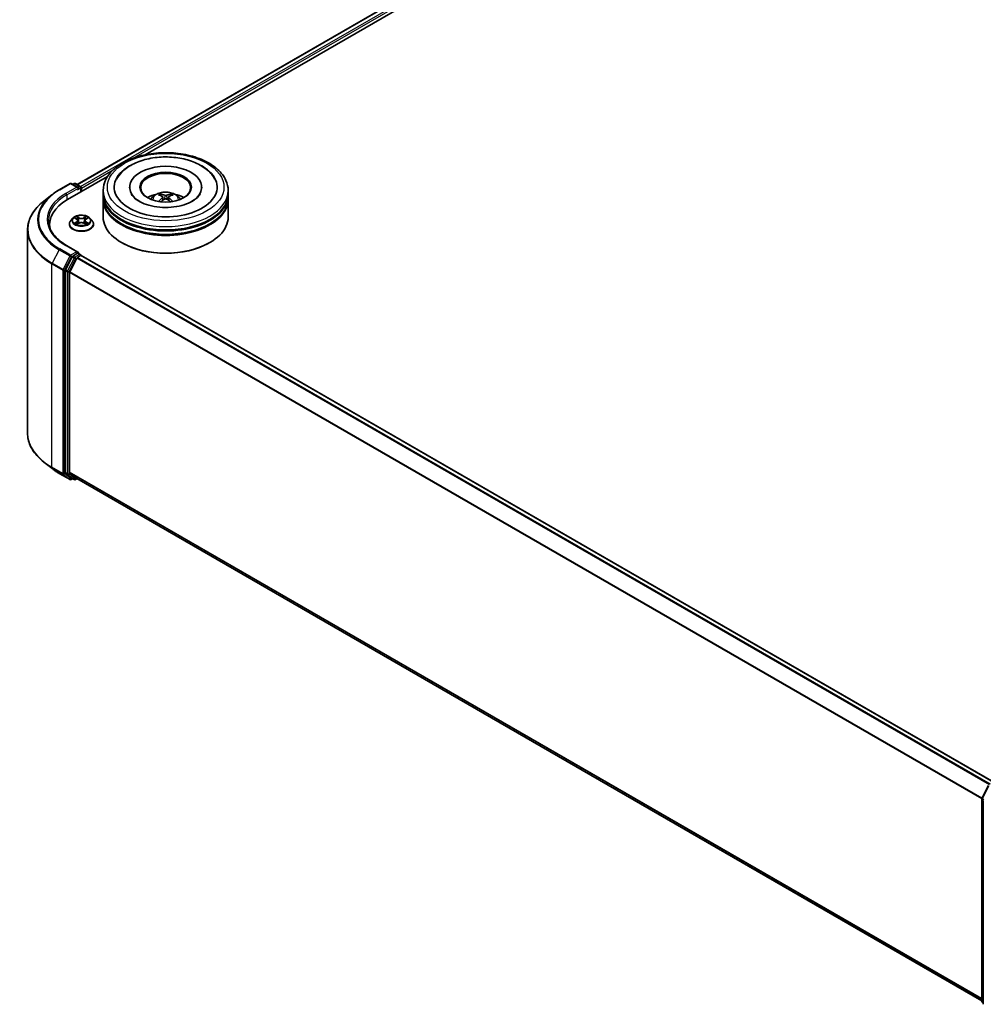
# Model space of a CAD drawing. Units: millimetres. Extents: x 10 to 7358, y 5 to 1691.
# Drawn here: x 82 to 110, y 99 to 128 of the extents above; entities that cross this region are included whole.
import ezdxf

# ---------------------------------------------------------------- set-up
doc = ezdxf.new("R2010")
doc.units = ezdxf.units.MM
doc.header["$LTSCALE"] = 0.666667
doc.layers.add('Visible (ISO)', color=7, linetype='Continuous', lineweight=35)
doc.layers.add('Visible Narrow (ISO)', color=7, linetype='Continuous', lineweight=25)

msp = doc.modelspace()

# ---------------------------------------------------------------- linework, layer by layer
at = {"layer": 'Visible (ISO)'}
for p, q in [((83.84384, 122.90485), (110.40431, 138.23954)), ((85.82358, 123.77235), (110.56209, 138.05514)), ((83.5661, 122.46899), (84.72913, 123.14047)), ((83.31997, 122.75085), (83.6371, 122.93394)), ((83.86816, 122.82153), (83.67346, 122.93394)), ((83.75717, 122.9339), (83.71535, 122.90976)), ((83.79353, 122.9339), (83.93569, 122.85182)), ((83.95387, 122.69287), (83.95387, 122.82033)), ((83.96894, 122.70157), (83.96894, 122.80054)), ((84.60206, 122.63229), (84.60206, 122.73126)), ((85.37176, 122.83023), (85.37176, 122.80647)), ((87.46873, 122.83023), (87.46873, 122.80647)), ((88.23842, 122.63229), (88.23842, 122.73126)), ((83.1034, 122.6047), (82.87419, 122.42325)), ((84.60206, 122.50363), (84.60206, 122.6026)), ((84.60206, 121.9593), (84.60206, 122.47394)), ((86.33691, 122.54104), (86.34636, 122.45307)), ((86.50357, 122.54104), (86.49412, 122.45307)), ((88.23842, 122.50363), (88.23842, 122.6026)), ((88.23842, 121.9593), (88.23842, 122.47394)), ((83.72036, 121.9256), (83.66023, 121.85852)), ((83.77925, 121.93297), (83.83086, 121.90211)), ((83.86264, 121.85973), (83.87257, 121.76718)), ((84.07524, 121.85973), (84.0653, 121.76718)), ((84.10701, 121.90211), (84.15863, 121.93297)), ((84.15862, 121.93298), (84.15864, 121.93299)), ((84.21752, 121.9256), (84.27765, 121.85852)), ((82.40179, 121.58236), (82.40179, 115.66571)), ((83.04422, 121.74157), (83.04422, 121.65557)), ((83.61742, 121.75146), (83.61742, 121.75549)), ((83.84031, 121.7492), (83.89406, 121.77916)), ((84.04381, 121.77916), (84.09756, 121.7492)), ((84.32045, 121.75146), (84.32045, 121.75549)), ((83.86816, 120.94112), (83.53286, 121.13471)), ((85.15173, 121.20713), (85.13459, 121.21703)), ((87.68875, 121.20713), (87.70589, 121.21703)), ((83.6956, 120.80111), (83.50349, 120.42401)), ((83.63206, 120.3677), (83.83266, 120.76148)), ((83.85751, 120.90528), (83.71535, 120.8232)), ((83.85242, 120.78357), (83.94322, 120.836)), ((83.87457, 120.90773), (83.93569, 120.87244)), ((83.95387, 120.84095), (83.95387, 120.83948)), ((110.52189, 105.5031), (83.96141, 120.8378)), ((83.49753, 120.40156), (83.49753, 114.52073)), ((83.6261, 114.52756), (83.6261, 120.34525)), ((83.1034, 114.64337), (82.87419, 114.82482)), ((83.31997, 114.49722), (83.6371, 114.31413)), ((83.50349, 114.50517), (83.6956, 114.34989)), ((83.83266, 114.34985), (83.63206, 114.51199)), ((83.71535, 114.33831), (83.67346, 114.31413)), ((83.75717, 114.31417), (83.69717, 114.34881)), ((83.79353, 114.31417), (83.84384, 114.34322)), ((110.16838, 99.14474), (83.83423, 114.34877)), ((110.17234, 105.02834), (110.36445, 105.40545)), ((110.16838, 99.13101), (110.16838, 105.01184)), ((110.21123, 104.95552), (110.21123, 99.03887)), ((110.21123, 99.07901), (110.18188, 99.10273))]:
    msp.add_line(p, q, dxfattribs=at)
for centre, start, end in [((83.65528, 122.90245), 60, 120), ((83.77535, 122.90241), 60, 120), ((83.91751, 122.82033), 0, 60), ((83.91751, 120.84095), 0, 60), ((83.65528, 114.34562), 240, 300), ((83.77535, 114.34566), 240, 300), ((110.20474, 105.01184), 153.004492, 180), ((110.20474, 99.13101), 180, 231.051724)]:
    msp.add_arc(centre, 0.03636, start, end, dxfattribs=at)
for centre, major_axis, ratio, start_param, end_param in [((86.42024, 122.83023), (1.49697, 0), 0.57735027, 2.28770637, 7.13707159), ((86.42024, 122.83023), (1.04848, 0), 0.57735027, 5.47106557, 10.23689769), ((86.42024, 122.81044), (-0.72727, 0), 0.57735027, 2.37272528, 7.05205268), ((83.8318, 122.80054), (0.05143, 0), 0.57735027, 0, 1.57079633), ((83.85751, 122.78569), (-0.01818, -0.03149), 0.57735027, 0.78539816, 2.35619449), ((83.94322, 122.81538), (-0.01818, 0.03149), 0.57735027, 3.92699082, 5.41642157), ((84.82604, 121.74157), (-1.78182, 0), 0.57735027, 5.49778714, 6.39521013), ((86.42024, 122.6026), (1.81818, 0), 0.57735027, 3.12745005, 6.29732791), ((86.42024, 122.47394), (1.81818, 0), 0.57735027, 3.12745005, 6.29732791), ((86.42024, 122.63229), (-1.81818, 0), 0.57735027, 0, 3.14159265), ((86.42024, 122.50363), (-1.81818, 0), 0.57735027, 0, 3.14159265), ((86.42024, 122.23641), (-0.72727, 0), 0.57735027, 5.07628371, 5.53058844), ((86.43282, 121.90768), (0.41373, -0.67029), 0.49462411, 2.44776077, 2.68674507), ((86.43282, 121.89457), (-0.30798, -0.72499), 0.59526289, 3.96282307, 4.19313336), ((86.40889, 121.89387), (-0.37058, 0.69508), 0.65417299, 5.62601221, 5.86499651), ((86.40889, 121.90839), (0.47116, 0.63125), 0.55353421, 0.95931878, 1.15112494), ((86.43159, 121.89387), (-0.37058, -0.69508), 0.65417299, 3.55978145, 3.79876575), ((86.43159, 121.90839), (0.47116, -0.63125), 0.55353421, 1.99046771, 2.18227387), ((86.40766, 121.90768), (0.41373, 0.67029), 0.49462411, 0.45484759, 0.69383188), ((86.40766, 121.89457), (-0.30798, 0.72499), 0.59526289, 5.2316446, 5.46195489), ((86.42024, 122.23641), (-0.72727, 0), 0.57735027, 3.89418952, 4.34849425), ((86.42024, 122.6026), (-1.79394, 0), 0.57735027, 0.47828403, 2.66330862), ((86.42024, 121.9593), (1.81818, 0), 0.57735027, 3.14159265, 6.28318531), ((86.42024, 122.47394), (-1.79394, 0), 0.57735027, 0.47828403, 2.66330862), ((84.82604, 121.54363), (-1.81818, 0), 0.57735027, 6.08255579, 6.13021947), ((86.42024, 121.93951), (1.79394, 0), 0.57735027, 3.92699082, 5.49778714), ((83.71535, 120.79351), (0.01818, 0.03149), 0.57735027, 0.78539816, 1.66145621), ((83.8318, 120.92012), (0.05143, 0), 0.57735027, 0, 1.57079633), ((83.85242, 120.75388), (0.01818, 0.03149), 0.57735027, 0.78539816, 1.66145621), ((83.85751, 120.93497), (0.01818, -0.03149), 0.57735027, 0.15954809, 0.78539816), ((83.94322, 120.80631), (0.01818, 0.03149), 0.57735027, 0, 0.78539816), ((83.52325, 120.4164), (0.01818, 0.03149), 0.57735027, 1.66145621, 2.35619449), ((83.65181, 120.36009), (0.01818, 0.03149), 0.57735027, 1.66145621, 2.35619449), ((83.52325, 114.53558), (-0.01818, -0.03149), 0.57735027, 5.49778714, 6.19252542), ((83.65181, 114.54241), (-0.01818, -0.03149), 0.57735027, 5.49778714, 6.19252542), ((83.71535, 114.3803), (-0.01818, -0.03149), 0.57735027, 6.19252542, 6.28318531), ((83.85242, 114.38026), (-0.01818, -0.03149), 0.57735027, 6.19252542, 6.28318531)]:
    msp.add_ellipse(centre, major_axis=major_axis, ratio=ratio, start_param=start_param, end_param=end_param, dxfattribs=at)
msp.add_ellipse((86.42024, 122.83023), major_axis=(0.75152, 0), ratio=0.57735027, dxfattribs=at)
for points, knots in [([(84.60206, 122.73126), (84.60206, 122.84373), (84.63023, 122.9558), (84.73911, 123.17148), (84.82278, 123.2742), (85.0409, 123.46358), (85.17901, 123.54857), (85.49271, 123.68819), (85.66878, 123.74237), (86.03916, 123.81453), (86.23329, 123.83266), (86.62089, 123.83176), (86.81428, 123.81283), (87.18235, 123.73942), (87.35693, 123.68488), (87.67051, 123.54374), (87.80938, 123.45702), (88.03419, 123.25778), (88.12098, 123.14527), (88.21652, 122.9297), (88.23842, 122.83059), (88.23842, 122.73126)], [5.49778714, 5.49778714, 5.49778714, 5.49778714, 5.78139221, 5.78139221, 6.08459158, 6.08459158, 6.41185391, 6.41185391, 6.74313191, 6.74313191, 7.07260039, 7.07260039, 7.40121853, 7.40121853, 7.73072324, 7.73072324, 8.06201837, 8.06201837, 8.38889414, 8.38889414, 8.6393798, 8.6393798, 8.6393798, 8.6393798]), ([(84.98781, 123.05751), (85.02596, 123.13007), (85.07559, 123.19666), (85.22137, 123.34788), (85.32827, 123.42461), (85.57749, 123.55617), (85.72218, 123.60884), (86.02816, 123.6822), (86.18934, 123.70298), (86.51268, 123.71205), (86.67474, 123.70059), (86.98675, 123.64611), (87.13659, 123.60301), (87.41113, 123.4856), (87.53573, 123.41107), (87.72731, 123.24431), (87.8006, 123.15655), (87.85267, 123.05751)], [2.65090407, 2.65090407, 2.65090407, 2.65090407, 2.86407041, 2.86407041, 3.18632725, 3.18632725, 3.53339937, 3.53339937, 3.87843215, 3.87843215, 4.22068257, 4.22068257, 4.56453655, 4.56453655, 4.9121077, 4.9121077, 5.20307756, 5.20307756, 5.20307756, 5.20307756]), ([(83.1034, 122.6047), (83.11654, 122.6151), (83.12994, 122.62537), (83.15729, 122.64566), (83.17123, 122.65568), (83.19962, 122.67545), (83.21407, 122.68521), (83.24348, 122.70444), (83.25844, 122.71392), (83.28885, 122.7326), (83.30429, 122.7418), (83.31997, 122.75085)], [2.986331736, 2.986331736, 2.986331736, 2.986331736, 3.01738392, 3.01738392, 3.048436103, 3.048436103, 3.079488287, 3.079488287, 3.11054047, 3.11054047, 3.141592654, 3.141592654, 3.141592654, 3.141592654]), ([(82.87419, 122.42325), (82.81385, 122.37549), (82.75861, 122.32542), (82.65921, 122.22139), (82.61505, 122.16742), (82.53864, 122.05635), (82.50638, 121.99924), (82.45442, 121.88277), (82.43474, 121.82341), (82.40842, 121.70348), (82.40179, 121.64293), (82.40179, 121.58236)], [3.296853571, 3.296853571, 3.296853571, 3.296853571, 3.42288102, 3.42288102, 3.548908469, 3.548908469, 3.674935919, 3.674935919, 3.800963368, 3.800963368, 3.926990817, 3.926990817, 3.926990817, 3.926990817]), ([(87.19898, 122.42162), (87.13156, 122.38269), (87.0509, 122.34732), (86.86903, 122.28944), (86.76741, 122.26726), (86.55375, 122.2403), (86.44158, 122.23586), (86.22003, 122.24597), (86.11069, 122.2606), (85.90834, 122.30644), (85.81518, 122.33748), (85.65579, 122.40971), (85.58908, 122.45064), (85.48615, 122.53372), (85.44988, 122.57558), (85.4233, 122.61904), (85.41998, 122.6249), (85.41696, 122.63064)], [0, 0, 0, 0, 0.28166641, 0.28166641, 0.57029187, 0.57029187, 0.86427595, 0.86427595, 1.15932912, 1.15932912, 1.4508445, 1.4508445, 1.73525144, 1.73525144, 2.01675528, 2.01675528, 2.06148491, 2.06148491, 2.06148491, 2.06148491]), ([(85.98645, 122.47592), (85.99996, 122.49924), (86.01588, 122.51992), (86.06211, 122.56884), (86.09471, 122.59279), (86.17209, 122.63646), (86.21808, 122.65352), (86.31541, 122.67719), (86.36696, 122.68312), (86.46954, 122.68338), (86.52053, 122.67783), (86.6199, 122.65455), (86.6683, 122.6368), (86.75655, 122.58642), (86.79721, 122.55446), (86.83897, 122.5), (86.84685, 122.48833), (86.85403, 122.47592)], [1.10800637, 1.10800637, 1.10800637, 1.10800637, 1.28485125, 1.28485125, 1.58220865, 1.58220865, 1.9574686, 1.9574686, 2.35189349, 2.35189349, 2.74172985, 2.74172985, 3.13599765, 3.13599765, 3.51030353, 3.51030353, 3.60438261, 3.60438261, 3.60438261, 3.60438261]), ([(86.2131, 122.41314), (86.21352, 122.41326), (86.21393, 122.41335), (86.21552, 122.41352), (86.21685, 122.41326), (86.21801, 122.41259), (86.2182, 122.41246), (86.21839, 122.41232)], [0.0219671693, 0.0219671693, 0.0219671693, 0.0219671693, 0.0234298311, 0.0234298311, 0.02806905607, 0.02806905607, 0.02898517502, 0.02898517502, 0.02898517502, 0.02898517502]), ([(86.2549, 122.6275), (86.25616, 122.62735), (86.25762, 122.62689), (86.26028, 122.6255), (86.26192, 122.62426), (86.26443, 122.62168), (86.26574, 122.61989), (86.26737, 122.61693), (86.26804, 122.61532), (86.26849, 122.61383)], [0.0145600729, 0.0145600729, 0.0145600729, 0.0145600729, 0.0187226824, 0.0187226824, 0.0234298311, 0.0234298311, 0.0280690561, 0.0280690561, 0.0318101771, 0.0318101771, 0.0318101771, 0.0318101771]), ([(86.32676, 122.55387), (86.33009, 122.55213), (86.33291, 122.54979), (86.33647, 122.54442), (86.33719, 122.54138), (86.33668, 122.53548), (86.33541, 122.53223), (86.33147, 122.52687), (86.32926, 122.52469), (86.32676, 122.52272)], [-0.2036008625, -0.2036008625, -0.2036008625, -0.2036008625, -0.191101084, -0.191101084, -0.1786013054, -0.1786013054, -0.1660771911, -0.1660771911, -0.1569242563, -0.1569242563, -0.1569242563, -0.1569242563]), ([(86.44722, 122.59227), (86.44346, 122.59077), (86.43878, 122.58951), (86.42867, 122.58792), (86.42324, 122.58759), (86.41314, 122.58782), (86.4078, 122.58839), (86.3994, 122.59016), (86.39611, 122.59115), (86.39326, 122.59227)], [-0.2036008779, -0.2036008779, -0.2036008779, -0.2036008779, -0.1911010993, -0.1911010993, -0.1786013208, -0.1786013208, -0.1660772065, -0.1660772065, -0.1569242716, -0.1569242716, -0.1569242716, -0.1569242716]), ([(86.39326, 122.48432), (86.39702, 122.48668), (86.4017, 122.48867), (86.41181, 122.49118), (86.41724, 122.4917), (86.42734, 122.49134), (86.43268, 122.49044), (86.44108, 122.48765), (86.44437, 122.48609), (86.44722, 122.48432)], [-0.2036008779, -0.2036008779, -0.2036008779, -0.2036008779, -0.1911010993, -0.1911010993, -0.1786013208, -0.1786013208, -0.1660772065, -0.1660772065, -0.1569242716, -0.1569242716, -0.1569242716, -0.1569242716]), ([(86.51372, 122.52272), (86.51039, 122.52532), (86.50757, 122.52839), (86.50402, 122.53468), (86.50329, 122.53791), (86.5038, 122.54368), (86.50507, 122.54659), (86.50901, 122.55094), (86.51122, 122.55255), (86.51372, 122.55387)], [-0.2036008625, -0.2036008625, -0.2036008625, -0.2036008625, -0.191101084, -0.191101084, -0.1786013054, -0.1786013054, -0.1660771911, -0.1660771911, -0.1569242563, -0.1569242563, -0.1569242563, -0.1569242563]), ([(86.57199, 122.61383), (86.57244, 122.61532), (86.57311, 122.61693), (86.57474, 122.61989), (86.57606, 122.62168), (86.57856, 122.62426), (86.5802, 122.6255), (86.58286, 122.62689), (86.58432, 122.62735), (86.58558, 122.6275)], [0.0427285558, 0.0427285558, 0.0427285558, 0.0427285558, 0.0464696768, 0.0464696768, 0.0511089018, 0.0511089018, 0.0558160505, 0.0558160505, 0.05997866, 0.05997866, 0.05997866, 0.05997866]), ([(86.62209, 122.41232), (86.62228, 122.41246), (86.62247, 122.41259), (86.62363, 122.41326), (86.62497, 122.41352), (86.62655, 122.41335), (86.62696, 122.41326), (86.62739, 122.41314)], [0.04555355789, 0.04555355789, 0.04555355789, 0.04555355789, 0.04646967684, 0.04646967684, 0.05110890181, 0.05110890181, 0.05257156361, 0.05257156361, 0.05257156361, 0.05257156361]), ([(87.42352, 122.63064), (87.402, 122.5897), (87.36425, 122.54247), (87.27632, 122.47039), (87.24011, 122.44536), (87.19898, 122.42162)], [5.792496723, 5.792496723, 5.792496723, 5.792496723, 6.111389919, 6.111389919, 6.283185307, 6.283185307, 6.283185307, 6.283185307]), ([(83.53286, 121.13471), (83.46562, 121.17353), (83.40385, 121.2153), (83.29275, 121.30359), (83.24343, 121.35009), (83.15835, 121.4465), (83.1226, 121.49639), (83.0653, 121.5982), (83.04375, 121.65011), (83.01503, 121.75479), (83.00785, 121.80757), (83.00785, 121.86033)], [1.570796327, 1.570796327, 1.570796327, 1.570796327, 1.727875959, 1.727875959, 1.884955592, 1.884955592, 2.042035225, 2.042035225, 2.199114858, 2.199114858, 2.35619449, 2.35619449, 2.35619449, 2.35619449]), ([(83.66023, 121.85852), (83.65481, 121.85248), (83.64984, 121.84623), (83.64088, 121.83335), (83.63688, 121.82672), (83.62995, 121.81312), (83.627, 121.80616), (83.62226, 121.79198), (83.62045, 121.78477), (83.61803, 121.7702), (83.61742, 121.76285), (83.61742, 121.75549)], [0.307831551, 0.307831551, 0.307831551, 0.307831551, 0.403344874, 0.403344874, 0.498858196, 0.498858196, 0.594371519, 0.594371519, 0.689884841, 0.689884841, 0.785398163, 0.785398163, 0.785398163, 0.785398163]), ([(84.21752, 121.9256), (84.20264, 121.94219), (84.18376, 121.95675), (84.13919, 121.98181), (84.11322, 121.99213), (84.0575, 122.00718), (84.02776, 122.01194), (83.96747, 122.0156), (83.93694, 122.01453), (83.87786, 122.00667), (83.84933, 121.99987), (83.79689, 121.98096), (83.773, 121.96881), (83.74055, 121.94557), (83.72967, 121.93598), (83.72036, 121.9256)], [4.40455743, 4.40455743, 4.40455743, 4.40455743, 4.72557036, 4.72557036, 5.05999896, 5.05999896, 5.39307641, 5.39307641, 5.72438985, 5.72438985, 6.05612576, 6.05612576, 6.39010372, 6.39010372, 6.59101686, 6.59101686, 6.59101686, 6.59101686]), ([(83.79112, 121.92587), (83.7839, 121.93407), (83.77288, 121.93875), (83.76234, 121.94105), (83.76222, 121.94108), (83.7621, 121.9411)], [0.0019022161, 0.0019022161, 0.0019022161, 0.0019022161, 0.0320559737, 0.0320559737, 0.0323943032, 0.0323943032, 0.0323943032, 0.0323943032]), ([(83.7621, 121.9411), (83.76221, 121.94106), (83.76232, 121.94102), (83.7634, 121.94061), (83.76437, 121.94023), (83.76535, 121.93983)], [-0.03239430317, -0.03239430317, -0.03239430317, -0.03239430317, -0.03205597372, -0.03205597372, -0.02897275834, -0.02897275834, -0.02897275834, -0.02897275834]), ([(83.82939, 121.97943), (83.82934, 121.97948), (83.82929, 121.97952), (83.82917, 121.97962), (83.8291, 121.97968), (83.82903, 121.97975)], [-0.000230599076, -0.000230599076, -0.000230599076, -0.000230599076, 0, 0, 0.000338329447, 0.000338329447, 0.000338329447, 0.000338329447]), ([(83.82903, 121.97975), (83.82908, 121.97968), (83.82912, 121.97961), (83.8292, 121.97949), (83.82923, 121.97944), (83.82926, 121.9794)], [-0.000338329447, -0.000338329447, -0.000338329447, -0.000338329447, 0, 0, 0.000241517914, 0.000241517914, 0.000241517914, 0.000241517914]), ([(83.86264, 121.85973), (83.86228, 121.86302), (83.86153, 121.86629), (83.85925, 121.87266), (83.85774, 121.87577), (83.85402, 121.88175), (83.85182, 121.88463), (83.84681, 121.89011), (83.844, 121.89272), (83.83782, 121.89764), (83.83446, 121.89996), (83.83086, 121.90211)], [3.988894173, 3.988894173, 3.988894173, 3.988894173, 4.130102476, 4.130102476, 4.271310779, 4.271310779, 4.412519082, 4.412519082, 4.553727385, 4.553727385, 4.694935688, 4.694935688, 4.694935688, 4.694935688]), ([(84.10701, 121.90211), (84.10341, 121.89996), (84.10005, 121.89764), (84.09388, 121.89272), (84.09106, 121.89011), (84.08605, 121.88463), (84.08385, 121.88175), (84.08014, 121.87577), (84.07862, 121.87266), (84.07635, 121.86629), (84.07559, 121.86302), (84.07524, 121.85973)], [0.017453293, 0.017453293, 0.017453293, 0.017453293, 0.158661596, 0.158661596, 0.299869899, 0.299869899, 0.441078202, 0.441078202, 0.582286505, 0.582286505, 0.723494808, 0.723494808, 0.723494808, 0.723494808]), ([(84.09392, 121.95402), (84.10072, 121.96342), (84.10459, 121.9731), (84.10875, 121.97961), (84.1088, 121.97968), (84.10884, 121.97975)], [0, 0, 0, 0, 0.0320559737, 0.0320559737, 0.0323943032, 0.0323943032, 0.0323943032, 0.0323943032]), ([(84.10884, 121.97975), (84.10877, 121.97968), (84.1087, 121.97962), (84.10799, 121.979), (84.10736, 121.97842), (84.10672, 121.97782)], [-0.03239430317, -0.03239430317, -0.03239430317, -0.03239430317, -0.03205597372, -0.03205597372, -0.02897275834, -0.02897275834, -0.02897275834, -0.02897275834]), ([(84.17577, 121.9411), (84.17565, 121.94108), (84.17554, 121.94105), (84.17533, 121.94101), (84.17525, 121.94099), (84.17517, 121.94097)], [-0.000338329447, -0.000338329447, -0.000338329447, -0.000338329447, 0, 0, 0.000241517914, 0.000241517914, 0.000241517914, 0.000241517914]), ([(84.17523, 121.9409), (84.1753, 121.94093), (84.17538, 121.94095), (84.17556, 121.94102), (84.17566, 121.94106), (84.17577, 121.9411)], [-0.000230599076, -0.000230599076, -0.000230599076, -0.000230599076, 0, 0, 0.000338329447, 0.000338329447, 0.000338329447, 0.000338329447]), ([(84.32045, 121.75549), (84.32045, 121.76285), (84.31984, 121.7702), (84.31742, 121.78477), (84.31562, 121.79198), (84.31087, 121.80616), (84.30793, 121.81312), (84.30099, 121.82672), (84.29699, 121.83335), (84.28803, 121.84623), (84.28306, 121.85248), (84.27765, 121.85852)], [3.926990817, 3.926990817, 3.926990817, 3.926990817, 4.022504139, 4.022504139, 4.118017462, 4.118017462, 4.213530784, 4.213530784, 4.309044107, 4.309044107, 4.404557429, 4.404557429, 4.404557429, 4.404557429]), ([(83.61742, 121.75146), (83.61742, 121.72979), (83.62313, 121.70817), (83.6453, 121.66675), (83.66214, 121.64705), (83.70562, 121.61129), (83.73262, 121.5954), (83.7937, 121.56947), (83.8278, 121.55945), (83.89951, 121.54626), (83.93709, 121.54307), (84.01203, 121.54377), (84.04937, 121.54766), (84.1202, 121.56215), (84.15366, 121.57277), (84.21342, 121.59985), (84.23968, 121.61632), (84.28207, 121.65371), (84.29825, 121.67463), (84.31631, 121.71452), (84.32045, 121.73298), (84.32045, 121.75146)], [0.78539816, 0.78539816, 0.78539816, 0.78539816, 1.08510874, 1.08510874, 1.39751972, 1.39751972, 1.72201276, 1.72201276, 2.0477407, 2.0477407, 2.37249118, 2.37249118, 2.69684603, 2.69684603, 3.02168013, 3.02168013, 3.34747752, 3.34747752, 3.67139258, 3.67139258, 3.92699082, 3.92699082, 3.92699082, 3.92699082]), ([(83.76264, 121.77976), (83.76257, 121.77973), (83.7625, 121.77971), (83.76232, 121.77964), (83.76221, 121.7796), (83.7621, 121.77956)], [-0.000230599076, -0.000230599076, -0.000230599076, -0.000230599076, 0, 0, 0.000338329447, 0.000338329447, 0.000338329447, 0.000338329447]), ([(83.7621, 121.77956), (83.76222, 121.77958), (83.76234, 121.77961), (83.76254, 121.77965), (83.76262, 121.77967), (83.76271, 121.77968)], [-0.000338329447, -0.000338329447, -0.000338329447, -0.000338329447, 0, 0, 0.000241517914, 0.000241517914, 0.000241517914, 0.000241517914]), ([(83.80267, 121.77514), (83.80486, 121.77333), (83.80723, 121.7715), (83.81233, 121.76785), (83.81505, 121.76603), (83.82083, 121.76243), (83.82388, 121.76066), (83.83032, 121.75718), (83.83369, 121.75548), (83.83927, 121.75286), (83.84138, 121.75191), (83.84353, 121.75099)], [1.393323954, 1.393323954, 1.393323954, 1.393323954, 1.463469385, 1.463469385, 1.533614815, 1.533614815, 1.603760246, 1.603760246, 1.673905677, 1.673905677, 1.71478324, 1.71478324, 1.71478324, 1.71478324]), ([(83.84246, 121.75039), (83.83657, 121.75076), (83.83297, 121.74699), (83.82912, 121.74105), (83.82908, 121.74098), (83.82903, 121.74092)], [0.0024310368, 0.0024310368, 0.0024310368, 0.0024310368, 0.0320559737, 0.0320559737, 0.0323943032, 0.0323943032, 0.0323943032, 0.0323943032]), ([(83.82903, 121.74092), (83.8291, 121.74098), (83.82917, 121.74104), (83.82988, 121.74166), (83.83052, 121.74221), (83.83116, 121.74274)], [-0.03239430317, -0.03239430317, -0.03239430317, -0.03239430317, -0.03205597372, -0.03205597372, -0.02897275834, -0.02897275834, -0.02897275834, -0.02897275834]), ([(84.04381, 121.77916), (84.03572, 121.78367), (84.02654, 121.7874), (84.00675, 121.79307), (83.99616, 121.79501), (83.97448, 121.79695), (83.9634, 121.79695), (83.94172, 121.79501), (83.93112, 121.79307), (83.91134, 121.7874), (83.90215, 121.78367), (83.89406, 121.77916)], [4.72984227, 4.72984227, 4.72984227, 4.72984227, 5.03702022, 5.03702022, 5.34419817, 5.34419817, 5.65137612, 5.65137612, 5.95855407, 5.95855407, 6.26573201, 6.26573201, 6.26573201, 6.26573201]), ([(84.09435, 121.75099), (84.0965, 121.75191), (84.0986, 121.75286), (84.10418, 121.75548), (84.10756, 121.75718), (84.11399, 121.76066), (84.11705, 121.76243), (84.12283, 121.76603), (84.12555, 121.76785), (84.13064, 121.7715), (84.13301, 121.77333), (84.1352, 121.77514)], [2.99760574, 2.99760574, 2.99760574, 2.99760574, 3.038483303, 3.038483303, 3.108628734, 3.108628734, 3.178774165, 3.178774165, 3.248919596, 3.248919596, 3.319065027, 3.319065027, 3.319065027, 3.319065027]), ([(84.10849, 121.74123), (84.10854, 121.74118), (84.10858, 121.74114), (84.1087, 121.74104), (84.10877, 121.74098), (84.10884, 121.74092)], [-0.000230599076, -0.000230599076, -0.000230599076, -0.000230599076, 0, 0, 0.000338329447, 0.000338329447, 0.000338329447, 0.000338329447]), ([(84.10884, 121.74092), (84.1088, 121.74098), (84.10875, 121.74105), (84.10868, 121.74117), (84.10865, 121.74121), (84.10862, 121.74126)], [-0.000338329447, -0.000338329447, -0.000338329447, -0.000338329447, 0, 0, 0.000241517914, 0.000241517914, 0.000241517914, 0.000241517914]), ([(84.14544, 121.77996), (84.15258, 121.78131), (84.16434, 121.78197), (84.17554, 121.77961), (84.17565, 121.77958), (84.17577, 121.77956)], [0, 0, 0, 0, 0.0320559737, 0.0320559737, 0.0323943032, 0.0323943032, 0.0323943032, 0.0323943032]), ([(84.17577, 121.77956), (84.17566, 121.7796), (84.17556, 121.77964), (84.17448, 121.78004), (84.1735, 121.78039), (84.17252, 121.78073)], [-0.03239430317, -0.03239430317, -0.03239430317, -0.03239430317, -0.03205597372, -0.03205597372, -0.02897275834, -0.02897275834, -0.02897275834, -0.02897275834]), ([(83.85751, 120.90528), (83.86077, 120.90715), (83.86426, 120.90838), (83.87039, 120.90911), (83.87301, 120.90863), (83.87457, 120.90773)], [0.1851472285, 0.1851472285, 0.1851472285, 0.1851472285, 0.1965284229, 0.1965284229, 0.2079096173, 0.2079096173, 0.2079096173, 0.2079096173]), ([(82.87419, 114.82482), (82.81385, 114.87258), (82.75861, 114.92265), (82.65921, 115.02668), (82.61505, 115.08065), (82.53864, 115.19172), (82.50638, 115.24883), (82.45442, 115.3653), (82.43474, 115.42466), (82.40842, 115.54459), (82.40179, 115.60514), (82.40179, 115.66571)], [1.726057244, 1.726057244, 1.726057244, 1.726057244, 1.852084693, 1.852084693, 1.978112143, 1.978112143, 2.104139592, 2.104139592, 2.230167041, 2.230167041, 2.35619449, 2.35619449, 2.35619449, 2.35619449]), ([(83.1034, 114.64337), (83.11654, 114.63297), (83.12994, 114.6227), (83.15729, 114.60241), (83.17123, 114.59239), (83.19962, 114.57262), (83.21407, 114.56287), (83.24348, 114.54363), (83.25844, 114.53415), (83.28885, 114.51547), (83.30429, 114.50627), (83.31997, 114.49722)], [4.557128063, 4.557128063, 4.557128063, 4.557128063, 4.588180247, 4.588180247, 4.61923243, 4.61923243, 4.650284613, 4.650284613, 4.681336797, 4.681336797, 4.71238898, 4.71238898, 4.71238898, 4.71238898])]:
    msp.add_open_spline(points, degree=3, knots=knots, dxfattribs=at)
for points in [[(86.21845, 122.41228), (86.21843, 122.41229), (86.21841, 122.41231), (86.21839, 122.41232)], [(86.62209, 122.41232), (86.62207, 122.41231), (86.62205, 122.41229), (86.62203, 122.41228)], [(83.76535, 121.93983), (83.77007, 121.9379), (83.77481, 121.93563), (83.77926, 121.93298)], [(84.10672, 121.97782), (84.10072, 121.97223), (84.09462, 121.9653), (84.08779, 121.95865)], [(83.83116, 121.74274), (83.83415, 121.74525), (83.83718, 121.74745), (83.84031, 121.74921)], [(84.17252, 121.78073), (84.16334, 121.7839), (84.15404, 121.78587), (84.14705, 121.78719)]]:
    msp.add_open_spline(points, degree=3, dxfattribs=at)
for points, weights in [([(86.27956, 122.57603), (86.27423, 122.59422), (86.26849, 122.61383)], [1.08273581125, 1.07755563389, 1.07090462461]), ([(86.57199, 122.61383), (86.56625, 122.59422), (86.56092, 122.57603)], [1.07090461894, 1.07755562758, 1.08273580442])]:
    msp.add_rational_spline(points, weights, degree=2, dxfattribs=at)
at = {"layer": 'Visible Narrow (ISO)'}
for p, q in [((83.8545, 122.8987), (110.42249, 138.23774)), ((83.94383, 122.84543), (110.5133, 138.18531)), ((85.49476, 123.68147), (110.53901, 138.14078)), ((83.96894, 122.80054), (84.89309, 123.3341)), ((83.33816, 122.74905), (83.65528, 122.93214)), ((83.8318, 122.83023), (83.51467, 122.64714)), ((83.54039, 122.6026), (83.88323, 122.80054)), ((83.65528, 122.93214), (83.8318, 122.83023)), ((83.726, 122.90361), (83.77535, 122.9321)), ((83.77535, 122.9321), (83.91751, 122.85002)), ((83.85751, 122.756), (83.94322, 122.80549)), ((83.91751, 122.85002), (83.86816, 122.82153)), ((83.94322, 122.80549), (83.94322, 122.68672)), ((83.54039, 122.6026), (83.54039, 122.45384)), ((86.32676, 122.52272), (86.33282, 122.44335)), ((86.39326, 122.59227), (86.38552, 122.47942)), ((86.44722, 122.59227), (86.45496, 122.47942)), ((86.51372, 122.52272), (86.50766, 122.44335)), ((83.7621, 121.9411), (83.82775, 121.90186)), ((83.89701, 121.94184), (83.82903, 121.97975)), ((83.85008, 121.95865), (83.89282, 121.93482)), ((83.8867, 121.84899), (83.865, 121.92731)), ((83.89282, 121.93482), (83.8867, 121.84899)), ((84.10884, 121.97975), (84.04086, 121.94184)), ((84.04505, 121.93482), (84.08779, 121.95865)), ((84.04505, 121.93482), (84.05117, 121.84899)), ((84.07288, 121.92731), (84.05117, 121.84899)), ((84.11012, 121.90186), (84.17577, 121.9411)), ((83.82775, 121.81881), (83.7621, 121.77956)), ((83.79082, 121.78719), (83.83209, 121.81187)), ((83.81271, 121.76762), (83.80838, 121.7746)), ((83.82903, 121.74092), (83.89701, 121.77882)), ((83.83209, 121.81187), (83.83635, 121.75423)), ((83.83672, 121.74922), (83.83673, 121.7492)), ((83.83688, 121.74709), (83.83688, 121.74709)), ((84.04086, 121.77882), (84.10884, 121.74092)), ((84.10099, 121.74709), (84.10099, 121.74709)), ((84.10115, 121.74922), (84.10115, 121.7492)), ((84.10578, 121.81187), (84.10152, 121.75423)), ((84.10578, 121.81187), (84.14705, 121.78719)), ((84.17577, 121.77956), (84.11012, 121.81881)), ((84.12949, 121.7746), (84.12516, 121.76762)), ((83.3184, 121.00891), (83.1178, 120.61512)), ((83.3184, 121.00891), (83.63553, 120.82581)), ((83.65528, 120.8479), (83.33816, 121.03099)), ((83.51467, 121.13291), (83.8318, 120.94981)), ((83.63553, 120.82581), (83.43492, 120.43203)), ((83.48039, 120.40958), (83.681, 120.80336)), ((83.7556, 120.76647), (83.56349, 120.38937)), ((83.60896, 120.36692), (83.80106, 120.74402)), ((83.8318, 120.94981), (83.65528, 120.8479)), ((83.681, 120.80336), (83.71535, 120.8232)), ((83.6956, 120.80111), (83.7556, 120.76647)), ((83.77535, 120.78856), (83.71535, 120.8232)), ((83.91751, 120.87064), (83.77535, 120.78856)), ((83.80106, 120.74402), (83.83325, 120.76261)), ((110.3914, 105.42779), (83.83266, 120.76148)), ((110.42041, 105.44453), (83.85242, 120.78357)), ((83.85751, 120.90528), (83.91751, 120.87064)), ((110.51122, 105.49696), (83.94322, 120.836)), ((83.11184, 120.59267), (83.42896, 120.40958)), ((83.11184, 114.67601), (83.11184, 120.59267)), ((83.43492, 120.43203), (83.1178, 120.61512)), ((83.42896, 120.40958), (83.42896, 114.49292)), ((83.48039, 114.49292), (83.48039, 120.40958)), ((83.49753, 120.40156), (83.55753, 120.36692)), ((83.56349, 120.38937), (83.50349, 120.42401)), ((83.55753, 120.36692), (83.55753, 114.48609)), ((83.60896, 114.48609), (83.60896, 120.36692)), ((110.16941, 105.02046), (83.6261, 120.34525)), ((110.17876, 105.04095), (83.63206, 120.3677)), ((83.42896, 114.49292), (83.11184, 114.67601)), ((83.1178, 114.66045), (83.43492, 114.47735)), ((83.3184, 114.4983), (83.1178, 114.66045)), ((83.63553, 114.31521), (83.3184, 114.4983)), ((83.43492, 114.47735), (83.63553, 114.31521)), ((83.681, 114.33077), (83.48039, 114.49292)), ((83.55753, 114.48609), (83.49753, 114.52073)), ((83.50349, 114.50517), (83.56349, 114.47053)), ((83.56349, 114.47053), (83.7556, 114.31525)), ((83.80106, 114.33082), (83.60896, 114.48609)), ((110.16838, 99.20337), (83.6261, 114.52756)), ((110.16838, 99.19124), (83.63206, 114.51199)), ((83.7047, 114.34446), (83.681, 114.33077)), ((83.7556, 114.31525), (83.6956, 114.34989)), ((83.83325, 114.3494), (83.80106, 114.33082)), ((110.16838, 99.14491), (83.83266, 114.34985)), ((110.18499, 105.01944), (110.3771, 105.39654)), ((110.17903, 99.11616), (110.17903, 104.99699)), ((110.17903, 104.99699), (110.2168, 104.97518)), ((110.22699, 104.99519), (110.18499, 105.01944)), ((110.21123, 99.09757), (110.17903, 99.11616)), ((110.21123, 99.07938), (110.18499, 99.1006)), ((110.18499, 99.1006), (110.21123, 99.08545))]:
    msp.add_line(p, q, dxfattribs=at)
for centre, major_axis in [((86.42024, 122.83023), (-1.69697, 0)), ((83.96894, 121.86033), (-0.25957, 0))]:
    msp.add_ellipse(centre, major_axis=major_axis, ratio=0.57735027, dxfattribs=at)
for centre, major_axis, ratio, start_param, end_param in [((84.82604, 121.89002), (-2.10418, 0), 0.57735027, 5.49778714, 7.06858347), ((83.33816, 122.71936), (-0.01818, 0.03149), 0.57735027, 5.49778714, 6.28318531), ((83.65528, 122.90245), (-0.01818, 0.03149), 0.57735027, 5.49778714, 6.28318531), ((83.65528, 122.90245), (0.01818, 0.03149), 0.57735027, 0, 0.78539816), ((83.77535, 122.90241), (-0.01818, 0.03149), 0.57735027, 5.49778714, 6.28318531), ((83.77535, 122.90241), (0.01818, 0.03149), 0.57735027, 0, 0.78539816), ((83.91751, 122.82033), (0.01818, 0.03149), 0.57735027, 0, 0.78539816), ((83.91751, 122.82033), (0.01818, -0.03149), 0.57735027, 0.78539816, 2.35619449), ((83.91751, 122.82033), (0.03636, 0), 0.57735027, 5.49778714, 6.28318531), ((86.42024, 122.73126), (-1.81818, 0), 0.57735027, 0, 3.14159265), ((86.42024, 122.46701), (-0.37198, 0), 0.57735027, 3.07614718, 6.34863078), ((84.82604, 121.60137), (-2.41581, 0), 0.57735027, 5.65304806, 7.06858347), ((84.82604, 121.87934), (-2.13212, 0), 0.57735027, 5.65304806, 7.06858347), ((84.82604, 121.89002), (-1.85455, 0), 0.57735027, 5.49778714, 7.06858347), ((84.82604, 121.86033), (-1.81818, 0), 0.57735027, 5.49778714, 6.28318531), ((83.51467, 122.61745), (-0.01818, 0.03149), 0.57735027, 3.92699082, 5.49778714), ((86.42024, 122.50427), (-0.26998, 0), 0.57735027, 5.37148447, 5.62408982), ((86.42024, 122.49819), (0.25129, 0), 0.57735027, 2.21917021, 2.42536283), ((86.42024, 122.49819), (0.25129, 0), 0.57735027, 0.71622982, 0.92242245), ((86.42024, 122.50427), (-0.26998, 0), 0.57735027, 3.80068814, 4.05329349), ((83.96894, 121.76628), (-0.3476, 0), 0.57735027, 5.8056187, 9.90234457), ((83.96894, 121.85132), (-0.2799, 0), 0.57735027, 5.8056187, 9.90234457), ((83.96894, 121.86033), (-0.2497, 0), 0.57735027, 5.30710262, 5.68847167), ((83.96894, 121.83284), (0.19542, 0), 0.57735027, 2.17629431, 2.42062218), ((83.82775, 121.89691), (0.00311, 0.0052), 0.58733849, 0, 0.79427846), ((83.75327, 121.86033), (0.10354, 0), 0.57735027, 5.51524044, 7.05113018), ((83.75327, 121.85581), (0.10957, 0), 0.57735027, 5.51524044, 6.34508866), ((83.84589, 121.95657), (-0.00495, -0.0035), 0.18497367, 1.04331702, 2.43849919), ((83.82991, 121.93136), (-0.02566, 0.05128), 0.54762693, 4.3686132, 4.98386908), ((83.8608, 121.92523), (-0.00584, -0.00162), 0.22291783, 3.85158054, 5.20700366), ((83.88251, 121.84691), (-0.00584, -0.00162), 0.22288452, 3.85157383, 5.20261978), ((83.89701, 121.9369), (-0.00295, -0.00529), 0.56718618, 3.91841516, 5.40194502), ((83.96894, 121.98033), (0.10957, 0), 0.57735027, 3.94444411, 5.48033385), ((83.96894, 121.98484), (-0.10354, 0), 0.57735027, 0.80285146, 2.3387412), ((84.04086, 121.9369), (0.00295, -0.00529), 0.56718618, 0.88124028, 2.36477015), ((84.05536, 121.84691), (-0.00584, 0.00162), 0.22288452, 4.22215818, 5.57320413), ((84.1846, 121.86033), (-0.10354, 0), 0.57735027, 5.51524044, 7.05113018), ((84.10796, 121.93136), (0.02566, 0.05128), 0.54762693, 1.29931623, 1.91457211), ((84.07707, 121.92523), (-0.00584, 0.00162), 0.22291783, 4.2177743, 5.57319742), ((84.1846, 121.85581), (-0.10957, 0), 0.57735027, 6.22128195, 7.05113018), ((83.96894, 121.83284), (0.19542, 0), 0.57735027, 0.72097047, 0.96529834), ((84.09198, 121.95657), (-0.00495, 0.0035), 0.18497367, 0.70309346, 2.09827563), ((84.11012, 121.89691), (-0.00311, 0.0052), 0.58733849, 5.48890685, 6.28318531), ((83.96894, 121.86033), (-0.2497, 0), 0.57735027, 3.7363063, 4.11767534), ((84.82604, 121.58236), (-2.42424, 0), 0.57735027, 0, 0.78539816), ((83.96894, 121.75549), (-0.35152, 0), 0.57735027, 0, 3.14159265), ((83.96894, 121.75146), (0.35152, 0), 0.57735027, 3.14159265, 6.28318531), ((83.96894, 121.86033), (0.2497, 0), 0.57735027, 3.7363063, 4.11767534), ((83.79517, 121.7852), (-0.00117, -0.00595), 0.77975364, 4.52690487, 5.92208704), ((83.77663, 121.74007), (0.01912, 0.04563), 0.71221962, 5.81360232, 6.4288582), ((83.81273, 121.77261), (-0.00515, -0.00319), 0.72973605, 5.16344533, 5.77548257), ((83.82775, 121.81386), (0.00311, -0.0052), 0.58733849, 0.86378433, 2.3473142), ((83.89701, 121.77387), (-0.00295, 0.00529), 0.56718618, 5.5063628, 6.28318531), ((83.96894, 121.73582), (0.10354, 0), 0.57735027, 0.80285146, 2.3387412), ((84.04086, 121.77387), (0.00295, 0.00529), 0.56718618, 0, 0.7768225), ((84.11012, 121.81386), (-0.00311, -0.0052), 0.58733849, 3.93587111, 5.41940097), ((83.96894, 121.86033), (0.2497, 0), 0.57735027, 5.30710262, 5.68847167), ((84.16124, 121.74007), (-0.01912, 0.04563), 0.71221962, 6.13751241, 6.75276829), ((84.12515, 121.77261), (-0.00515, 0.00319), 0.72973605, 3.64929539, 4.26133263), ((84.14271, 121.7852), (0.00117, -0.00595), 0.77975364, 0.36109827, 1.75628044), ((83.33816, 121.0013), (-0.01818, -0.03149), 0.57735027, 3.92699082, 4.80304887), ((83.51467, 121.10322), (0.01818, 0.03149), 0.57735027, 0, 0.78539816), ((83.65528, 120.81821), (-0.01818, -0.03149), 0.57735027, 3.92699082, 4.80304887), ((83.65528, 120.81821), (-0.0324, 0.01651), 0.07392213, 0.95337534, 2.52417167), ((83.65528, 120.81821), (0.01818, -0.03149), 0.57735027, 0.78539816, 2.35619449), ((83.77535, 120.75887), (-0.01818, -0.03149), 0.57735027, 3.92699082, 4.80304887), ((83.77535, 120.75887), (-0.0324, 0.01651), 0.07392213, 0.95337534, 2.52417167), ((83.77535, 120.75887), (0.01818, -0.03149), 0.57735027, 0.78539816, 2.35619449), ((83.91751, 120.84095), (0.01818, 0.03149), 0.57735027, 0, 0.78539816), ((83.91751, 120.84095), (0.01818, -0.03149), 0.57735027, 1.07991365, 2.35619449), ((83.91751, 120.84095), (0.03636, 0), 0.57735027, 6.2130617, 6.28318531), ((83.13755, 120.60752), (0.01818, 0.03149), 0.57735027, 1.66145621, 2.35619449), ((83.45468, 120.42442), (-0.01818, -0.03149), 0.57735027, 4.80304887, 5.49778714), ((83.45468, 120.42442), (-0.03636, 0), 0.57735027, 0.78539816, 2.35619449), ((83.45468, 120.42442), (0.0324, -0.01651), 0.07392213, 4.094968, 5.66576432), ((83.58324, 120.38177), (-0.01818, -0.03149), 0.57735027, 4.80304887, 5.49778714), ((83.58324, 120.38177), (-0.03636, 0), 0.57735027, 0.78539816, 2.35619449), ((83.58324, 120.38177), (0.0324, -0.01651), 0.07392213, 4.094968, 5.66576432), ((84.82604, 115.66571), (-2.42424, 0), 0.57735027, 0, 0.78539816), ((84.82604, 115.6467), (2.41581, 0), 0.57735027, 3.7717299, 3.92699082), ((83.13755, 114.69086), (-0.01818, -0.03149), 0.57735027, 5.49778714, 6.19252542), ((84.82604, 115.36873), (-2.13212, 0), 0.57735027, 0.63013725, 0.78539816), ((83.33816, 114.52871), (-0.01818, -0.03149), 0.57735027, 6.19252542, 6.28318531), ((83.45468, 114.50777), (0.03636, 0), 0.57735027, 3.92699082, 5.49778714), ((83.45468, 114.50777), (-0.01818, -0.03149), 0.57735027, 5.49778714, 6.19252542), ((83.45468, 114.50777), (-0.02286, -0.02828), 0.8131434, 0.12734403, 1.69814035), ((83.58324, 114.50094), (0.03636, 0), 0.57735027, 3.92699082, 5.49778714), ((83.58324, 114.50094), (-0.01818, -0.03149), 0.57735027, 5.49778714, 6.19252542), ((83.58324, 114.50094), (-0.02286, -0.02828), 0.8131434, 0.12734403, 1.69814035), ((83.65528, 114.34562), (-0.02286, -0.02828), 0.8131434, 0.12734403, 1.69814035), ((83.65528, 114.34562), (-0.01818, -0.03149), 0.57735027, 6.19252542, 6.28318531), ((83.65528, 114.34562), (0.01818, -0.03149), 0.57735027, 0, 0.78539816), ((83.77535, 114.34566), (-0.02286, -0.02828), 0.8131434, 0.12734403, 1.69814035), ((83.77535, 114.34566), (-0.01818, -0.03149), 0.57735027, 6.19252542, 6.28318531), ((83.77535, 114.34566), (0.01818, -0.03149), 0.57735027, 0, 0.78539816), ((110.20474, 105.01184), (-0.03636, 0), 0.57735027, 0, 0.78539816), ((110.20474, 105.01184), (-0.0324, 0.01651), 0.07392213, 0, 0.95337534), ((110.20474, 105.01184), (0.01818, 0.03149), 0.57735027, 1.66145621, 2.35619449), ((110.20474, 99.13101), (-0.03636, 0), 0.57735027, 0, 0.78539816), ((110.20474, 99.13101), (-0.01818, -0.03149), 0.57735027, 5.49778714, 6.19252542), ((110.20474, 99.13101), (-0.02286, -0.02828), 0.8131434, 0, 0.12734403)]:
    msp.add_ellipse(centre, major_axis=major_axis, ratio=ratio, start_param=start_param, end_param=end_param, dxfattribs=at)
for points in [[(83.82926, 121.9794), (83.83334, 121.97296), (83.83721, 121.96335), (83.84396, 121.95402)], [(83.85008, 121.95865), (83.84258, 121.96596), (83.83596, 121.97359), (83.82939, 121.97943)], [(83.84396, 121.95402), (83.85011, 121.94552), (83.85493, 121.9356), (83.85771, 121.92561)], [(83.85771, 121.92561), (83.86495, 121.8995), (83.8722, 121.8734), (83.87944, 121.8473)], [(83.87944, 121.8473), (83.88555, 121.82528), (83.89265, 121.80368), (83.90118, 121.7828)], [(83.90694, 121.78532), (83.89904, 121.80599), (83.89241, 121.8273), (83.8867, 121.84899)], [(84.05117, 121.84899), (84.04546, 121.8273), (84.03883, 121.80599), (84.03093, 121.78532)], [(84.0367, 121.7828), (84.04522, 121.80368), (84.05232, 121.82528), (84.05843, 121.8473)], [(84.05843, 121.8473), (84.06568, 121.8734), (84.07292, 121.8995), (84.08016, 121.92561)], [(84.08016, 121.92561), (84.08294, 121.9356), (84.08777, 121.94552), (84.09392, 121.95402)], [(84.17517, 121.94097), (84.16482, 121.93868), (84.15392, 121.93401), (84.14676, 121.92587)], [(84.15864, 121.93299), (84.16393, 121.93614), (84.16965, 121.93876), (84.17523, 121.9409)], [(83.79082, 121.78719), (83.78315, 121.78574), (83.77268, 121.78351), (83.76264, 121.77976)], [(83.76271, 121.77968), (83.77371, 121.78196), (83.78534, 121.7813), (83.79244, 121.77996)], [(83.79244, 121.77996), (83.79622, 121.77925), (83.79968, 121.77761), (83.80266, 121.77513)], [(84.10862, 121.74126), (84.10484, 121.74705), (84.10126, 121.75076), (84.09541, 121.75039)], [(84.09757, 121.74921), (84.10131, 121.74711), (84.10491, 121.74436), (84.10849, 121.74123)], [(84.13521, 121.77513), (84.1382, 121.77761), (84.14166, 121.77925), (84.14544, 121.77996)]]:
    msp.add_open_spline(points, degree=3, dxfattribs=at)

doc.saveas('drawing.dxf')
